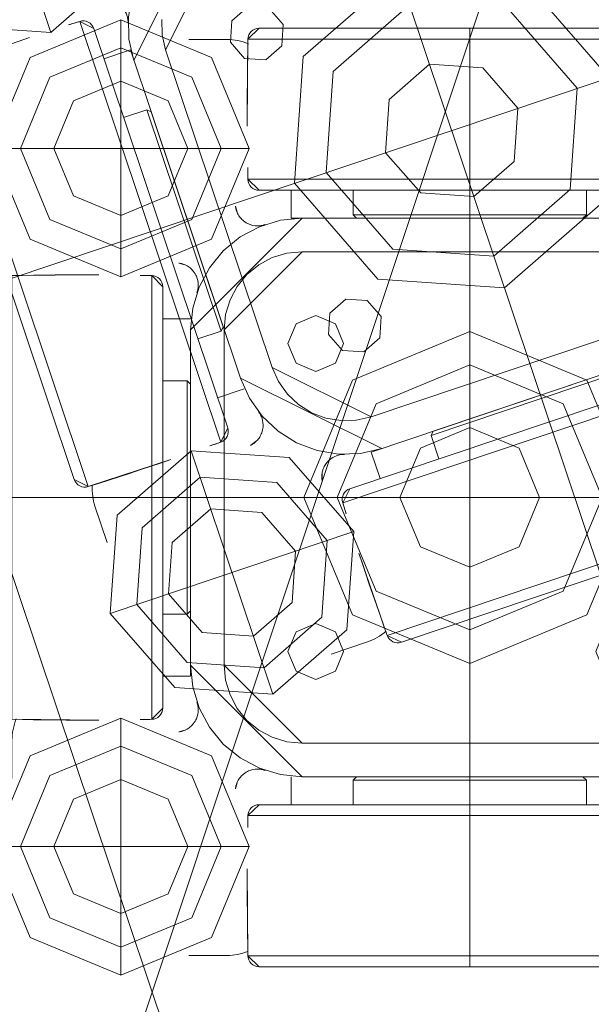
# Model space of a CAD drawing. Units: metres. Extents: x 0 to 123, y -6 to 89.
# Drawn here: x 59 to 59, y 73 to 73 of the extents above; entities that cross this region are included whole.
import ezdxf

# ---------------------------------------------------------------- set-up
doc = ezdxf.new("R2010")
doc.units = ezdxf.units.M
doc.layers.add('G- Faltanlage', color=7, linetype='Continuous', lineweight=18)

# ---------------------------------------------------------------- blocks, each defined once
blk = doc.blocks.new('R-Rolle2')
at = {"layer": 'G- Faltanlage', "color": 7}
for points in [[(-0.03125, 0.04275, 0), (-0.03125, 0.01975, 0)], [(0.01886, 0.042, 0), (-0.01886, 0.042, 0)], [(0, 0.042, 0), (0, -0.042, 0)], [(-0.025152, 0.041, 0), (-0.021712, 0.041, 0)], [(0.019859, 0.041021, 0), (-0.019859, 0.041021, 0)], [(-0.04275, 0.03125, 0), (-0.01975, 0.03125, 0)], [(0.019859, 0.028479, 0), (-0.019859, 0.028479, 0)], [(0.01886, 0.0275, 0), (-0.01886, 0.0275, 0)], [(-0.016, 0.025, 0), (-0.016, 0.0275, 0)], [(-0.01045, 0.0275, 0), (-0.01045, 0.0253, 0)], [(0.01045, 0.0253, 0), (0.01045, 0.0275, 0)], [(-0.016, 0.025, 0), (0.015, 0.025, 0)], [(-0.01045, 0.0253, 0), (-0.01015, 0.025, 0)], [(0.01045, 0.0253, 0), (-0.01045, 0.0253, 0)], [(0.01015, 0.025, 0), (-0.01015, 0.025, 0)], [(0.01015, 0.025, 0), (0.01045, 0.0253, 0)], [(0.015, 0.022, 0), (-0.015, 0.022, 0)], [(-0.041021, 0.019859, 0), (-0.041021, -0.019859, 0)], [(-0.028479, 0.019859, 0), (-0.028479, -0.019859, 0)], [(-0.042, 0.01886, 0), (-0.042, -0.01886, 0)], [(-0.0275, 0.01886, 0), (-0.0275, -0.01886, 0)], [(-0.0275, 0.016, 0), (-0.025, 0.016, 0)], [(-0.025, -0.016, 0), (-0.025, 0.015, 0)], [(-0.022, 0.015, 0), (-0.022, -0.015, 0)], [(-0.0253, 0.01045, 0), (-0.0275, 0.01045, 0)], [(-0.025, 0.01015, 0), (-0.0253, 0.01045, 0)], [(-0.0253, 0.01045, 0), (-0.0253, -0.01045, 0)], [(-0.025, 0.01015, 0), (-0.025, -0.01015, 0)], [(0.042, 0, 0), (-0.042, 0, 0)], [(-0.0275, -0.01045, 0), (-0.0253, -0.01045, 0)], [(-0.0253, -0.01045, 0), (-0.025, -0.01015, 0)], [(-0.025, -0.016, 0), (-0.0275, -0.016, 0)], [(-0.03125, -0.01975, 0), (-0.03125, -0.04275, 0)], [(-0.041, -0.025152, 0), (-0.041, -0.021712, 0)], [(-0.015, -0.022, 0), (0.015, -0.022, 0)], [(-0.016, -0.0275, 0), (-0.016, -0.025, 0)], [(0.016, -0.025, 0), (-0.015, -0.025, 0)], [(-0.01015, -0.025, 0), (-0.01045, -0.0253, 0)], [(-0.01045, -0.0253, 0), (-0.01045, -0.0275, 0)], [(-0.01045, -0.0253, 0), (0.01045, -0.0253, 0)], [(-0.01015, -0.025, 0), (0.01015, -0.025, 0)], [(0.01045, -0.0253, 0), (0.01015, -0.025, 0)], [(0.01045, -0.0275, 0), (0.01045, -0.0253, 0)], [(0.016, -0.025, 0), (0.016, -0.0275, 0)], [(-0.01886, -0.0275, 0), (0.01886, -0.0275, 0)], [(-0.019859, -0.028479, 0), (0.019859, -0.028479, 0)], [(-0.04275, -0.03125, 0), (-0.01975, -0.03125, 0)], [(0.01975, -0.03125, 0), (0.04275, -0.03125, 0)], [(-0.021712, -0.041, 0), (-0.025152, -0.041, 0)], [(-0.019859, -0.041021, 0), (0.019859, -0.041021, 0)], [(-0.01886, -0.042, 0), (0.01886, -0.042, 0)]]:
    blk.add_polyline3d(points, dxfattribs=at)
at = {"layer": 'G- Faltanlage', "color": 7, "linetype": 'Continuous'}
for points in [[(-0.019824, 0.040618), (-0.02046, 0.040854), (-0.021107, 0.041), (-0.021712, 0.041)], [(-0.040618, -0.019824), (-0.040854, -0.02046), (-0.041, -0.021107), (-0.041, -0.021712)], [(-0.021712, -0.041), (-0.021117, -0.041), (-0.02048, -0.040858), (-0.019854, -0.040629)]]:
    blk.add_open_spline(points, degree=3, dxfattribs=at)
for points, knots in [([(-0.020787, 0.025417), (-0.020719, 0.025281), (-0.020634, 0.025151), (-0.020452, 0.02493), (-0.020353, 0.024835), (-0.020102, 0.024633), (-0.019947, 0.024545), (-0.019531, 0.024363), (-0.019278, 0.024319), (-0.01892, 0.024311), (-0.018799, 0.02432), (-0.018564, 0.024358), (-0.018449, 0.024387), (-0.018342, 0.024425), (-0.018338, 0.024426), (-0.018334, 0.024428), (-0.018329, 0.024429)], [0, 0, 0, 0, 0.105562, 0.105562, 0.209809, 0.209809, 0.373297, 0.373297, 0.67433, 0.67433, 0.835132, 0.835132, 0.997445, 0.997445, 0.997445, 1, 1, 1, 1]), ([(-0.024429, 0.018329), (-0.024428, 0.018334), (-0.024426, 0.018338), (-0.024425, 0.018342), (-0.024387, 0.018449), (-0.024358, 0.018564), (-0.02432, 0.018799), (-0.024311, 0.01892), (-0.024319, 0.019278), (-0.024363, 0.019531), (-0.024545, 0.019947), (-0.024633, 0.020102), (-0.024835, 0.020353), (-0.02493, 0.020452), (-0.025151, 0.020634), (-0.025281, 0.020719), (-0.025417, 0.020787)], [0, 0, 0, 0, 0.002555, 0.002555, 0.002555, 0.164868, 0.164868, 0.32567, 0.32567, 0.626703, 0.626703, 0.790191, 0.790191, 0.894438, 0.894438, 1, 1, 1, 1]), ([(-0.025417, -0.020787), (-0.025281, -0.020719), (-0.025151, -0.020634), (-0.02493, -0.020452), (-0.024835, -0.020353), (-0.024633, -0.020102), (-0.024545, -0.019947), (-0.024363, -0.019531), (-0.024319, -0.019278), (-0.024311, -0.01892), (-0.02432, -0.018799), (-0.024358, -0.018564), (-0.024387, -0.018449), (-0.024425, -0.018342), (-0.024426, -0.018338), (-0.024428, -0.018334), (-0.024429, -0.018329)], [0, 0, 0, 0, 0.105562, 0.105562, 0.209809, 0.209809, 0.373297, 0.373297, 0.67433, 0.67433, 0.835132, 0.835132, 0.997445, 0.997445, 0.997445, 1, 1, 1, 1]), ([(-0.018329, -0.024429), (-0.018334, -0.024428), (-0.018338, -0.024426), (-0.018342, -0.024425), (-0.018449, -0.024387), (-0.018564, -0.024358), (-0.018799, -0.02432), (-0.01892, -0.024311), (-0.019278, -0.024319), (-0.019531, -0.024363), (-0.019947, -0.024545), (-0.020102, -0.024633), (-0.020353, -0.024835), (-0.020452, -0.02493), (-0.020634, -0.025151), (-0.020719, -0.025281), (-0.020787, -0.025417)], [0, 0, 0, 0, 0.002555, 0.002555, 0.002555, 0.164868, 0.164868, 0.32567, 0.32567, 0.626703, 0.626703, 0.790191, 0.790191, 0.894438, 0.894438, 1, 1, 1, 1]), ([(0.020787, -0.025417), (0.020719, -0.025281), (0.020634, -0.025151), (0.020452, -0.02493), (0.020353, -0.024835), (0.020102, -0.024633), (0.019947, -0.024545), (0.019531, -0.024363), (0.019278, -0.024319), (0.01892, -0.024311), (0.018799, -0.02432), (0.018564, -0.024358), (0.018449, -0.024387), (0.018342, -0.024425), (0.018338, -0.024426), (0.018334, -0.024428), (0.018329, -0.024429)], [0, 0, 0, 0, 0.105562, 0.105562, 0.209809, 0.209809, 0.373297, 0.373297, 0.67433, 0.67433, 0.835132, 0.835132, 0.997445, 0.997445, 0.997445, 1, 1, 1, 1])]:
    blk.add_open_spline(points, degree=3, knots=knots, dxfattribs=at)
at = {"layer": 'G- Faltanlage', "color": 7}
for points, invisible_edges in [([(-0.04275, 0.03125), (-0.039382, 0.039382), (-0.03125, 0.04275), (-0.04275, 0.03125)], 12), ([(-0.04275, 0.03125), (-0.03125, 0.04275), (-0.01975, 0.03125), (-0.04275, 0.03125)], 15), ([(-0.03125, 0.04275), (-0.023118, 0.039382), (-0.01975, 0.03125), (-0.03125, 0.04275)], 12), ([(-0.01886, 0.042), (-0.019684, 0.041566), (-0.019859, 0.041021), (-0.01886, 0.042)], 11), ([(-0.019684, 0.041566), (-0.019837, 0.041213), (-0.019859, 0.041021), (-0.019684, 0.041566)], 13), ([(-0.019684, 0.041566), (-0.019777, 0.041397), (-0.019837, 0.041213), (-0.019684, 0.041566)], 12), ([(-0.01886, 0.042), (-0.019409, 0.041836), (-0.019684, 0.041566), (-0.01886, 0.042)], 15), ([(-0.019409, 0.041836), (-0.019559, 0.041714), (-0.019684, 0.041566), (-0.019409, 0.041836)], 12), ([(-0.01886, 0.042), (-0.019052, 0.041981), (-0.019409, 0.041836), (-0.01886, 0.042)], 14), ([(-0.019052, 0.041981), (-0.019238, 0.041926), (-0.019409, 0.041836), (-0.019052, 0.041981)], 12), ([(-0.019859, 0.041021), (-0.019916, 0.037124), (-0.019921, 0.033227), (-0.019859, 0.041021)], 11), ([(-0.019859, 0.041021), (-0.019894, 0.039073), (-0.019916, 0.037124), (-0.019859, 0.041021)], 15), ([(-0.019859, 0.041021), (-0.019878, 0.040047), (-0.019894, 0.039073), (-0.019859, 0.041021)], 12), ([(-0.03125, 0.04025), (-0.037614, 0.037614), (-0.04025, 0.03125), (-0.03125, 0.04025)], 12), ([(-0.02225, 0.03125), (-0.03125, 0.04025), (-0.04025, 0.03125), (-0.02225, 0.03125)], 15), ([(-0.02225, 0.03125), (-0.024886, 0.037614), (-0.03125, 0.04025), (-0.02225, 0.03125)], 12), ([(-0.019894, 0.039073), (-0.019906, 0.038098), (-0.019916, 0.037124), (-0.019894, 0.039073)], 12), ([(-0.035493, 0.035493), (-0.03125, 0.03725), (-0.027007, 0.035493), (-0.035493, 0.035493)], 12), ([(-0.019916, 0.037124), (-0.019922, 0.03615), (-0.019925, 0.035175), (-0.019916, 0.037124)], 12), ([(-0.019916, 0.037124), (-0.019925, 0.035175), (-0.019921, 0.033227), (-0.019916, 0.037124)], 15), ([(-0.035493, 0.027007), (-0.03725, 0.03125), (-0.035493, 0.035493), (-0.035493, 0.027007)], 12), ([(-0.035493, 0.027007), (-0.035493, 0.035493), (-0.027007, 0.035493), (-0.035493, 0.027007)], 15), ([(-0.027007, 0.035493), (-0.027007, 0.027007), (-0.035493, 0.027007), (-0.027007, 0.035493)], 15), ([(-0.027007, 0.035493), (-0.02525, 0.03125), (-0.027007, 0.027007), (-0.027007, 0.035493)], 12), ([(-0.019925, 0.035175), (-0.019924, 0.034201), (-0.019921, 0.033227), (-0.019925, 0.035175)], 12), ([(-0.03125, 0.01975), (-0.039382, 0.023118), (-0.04275, 0.03125), (-0.03125, 0.01975)], 12), ([(-0.01975, 0.03125), (-0.03125, 0.01975), (-0.04275, 0.03125), (-0.01975, 0.03125)], 15), ([(-0.04025, 0.03125), (-0.037614, 0.024886), (-0.03125, 0.02225), (-0.04025, 0.03125)], 12), ([(-0.04025, 0.03125), (-0.03125, 0.02225), (-0.02225, 0.03125), (-0.04025, 0.03125)], 15), ([(-0.03125, 0.02225), (-0.024886, 0.024886), (-0.02225, 0.03125), (-0.03125, 0.02225)], 12), ([(-0.01975, 0.03125), (-0.023118, 0.023118), (-0.03125, 0.01975), (-0.01975, 0.03125)], 12), ([(-0.01988, 0.029529), (-0.019877, 0.029398), (-0.019872, 0.029135), (-0.01988, 0.029529)], 14), ([(-0.019859, 0.028479), (-0.01988, 0.029529), (-0.019872, 0.029135), (-0.019859, 0.028479)], 14), ([(-0.019877, 0.029398), (-0.019875, 0.029266), (-0.019872, 0.029135), (-0.019877, 0.029398)], 12), ([(-0.019872, 0.029135), (-0.01987, 0.029004), (-0.019867, 0.028873), (-0.019872, 0.029135)], 12), ([(-0.019872, 0.029135), (-0.019867, 0.028873), (-0.019859, 0.028479), (-0.019872, 0.029135)], 15), ([(-0.019867, 0.028873), (-0.019865, 0.028742), (-0.019862, 0.02861), (-0.019867, 0.028873)], 12), ([(-0.019867, 0.028873), (-0.019862, 0.02861), (-0.019859, 0.028479), (-0.019867, 0.028873)], 13), ([(-0.019859, 0.028479), (-0.019837, 0.028287), (-0.019559, 0.027786), (-0.019859, 0.028479)], 14), ([(-0.019859, 0.028479), (-0.019559, 0.027786), (-0.01886, 0.0275), (-0.019859, 0.028479)], 11), ([(-0.019837, 0.028287), (-0.019777, 0.028103), (-0.019684, 0.027934), (-0.019837, 0.028287)], 12), ([(-0.019837, 0.028287), (-0.019684, 0.027934), (-0.019559, 0.027786), (-0.019837, 0.028287)], 13), ([(-0.019559, 0.027786), (-0.019409, 0.027664), (-0.019238, 0.027574), (-0.019559, 0.027786)], 12), ([(-0.019559, 0.027786), (-0.019238, 0.027574), (-0.01886, 0.0275), (-0.019559, 0.027786)], 15), ([(-0.019238, 0.027574), (-0.019052, 0.027519), (-0.01886, 0.0275), (-0.019238, 0.027574)], 12), ([(-0.027007, 0.027007), (-0.03125, 0.02525), (-0.035493, 0.027007), (-0.027007, 0.027007)], 12), ([(-0.020985, 0.026066), (-0.020972, 0.025982), (-0.020937, 0.025815), (-0.020985, 0.026066)], 14), ([(-0.020787, 0.025417), (-0.020985, 0.026066), (-0.020937, 0.025815), (-0.020787, 0.025417)], 14), ([(-0.020972, 0.025982), (-0.020956, 0.025898), (-0.020937, 0.025815), (-0.020972, 0.025982)], 12), ([(-0.020937, 0.025815), (-0.020914, 0.025733), (-0.020857, 0.025572), (-0.020937, 0.025815)], 14), ([(-0.020937, 0.025815), (-0.020857, 0.025572), (-0.020787, 0.025417), (-0.020937, 0.025815)], 15), ([(-0.020914, 0.025733), (-0.020887, 0.025652), (-0.020857, 0.025572), (-0.020914, 0.025733)], 12), ([(-0.020857, 0.025572), (-0.020824, 0.025494), (-0.020787, 0.025417), (-0.020857, 0.025572)], 12), ([(-0.025, 0.015), (-0.020556, 0.023315), (-0.015, 0.025), (-0.025, 0.015)], 11), ([(-0.020556, 0.023315), (-0.016951, 0.024808), (-0.015, 0.025), (-0.020556, 0.023315)], 13), ([(-0.020556, 0.023315), (-0.018827, 0.024239), (-0.016951, 0.024808), (-0.020556, 0.023315)], 12), ([(-0.025, 0.015), (-0.024239, 0.018827), (-0.020556, 0.023315), (-0.025, 0.015)], 15), ([(-0.024239, 0.018827), (-0.022071, 0.022071), (-0.020556, 0.023315), (-0.024239, 0.018827)], 13), ([(-0.024239, 0.018827), (-0.023315, 0.020556), (-0.022071, 0.022071), (-0.024239, 0.018827)], 12), ([(-0.015, 0.022), (-0.02082, 0.018889), (-0.022, 0.015), (-0.015, 0.022)], 11), ([(-0.015, 0.022), (-0.017679, 0.021467), (-0.02082, 0.018889), (-0.015, 0.022)], 15), ([(-0.017679, 0.021467), (-0.01995, 0.01995), (-0.02082, 0.018889), (-0.017679, 0.021467)], 13), ([(-0.017679, 0.021467), (-0.018889, 0.02082), (-0.01995, 0.01995), (-0.017679, 0.021467)], 12), ([(-0.015, 0.022), (-0.016366, 0.021865), (-0.017679, 0.021467), (-0.015, 0.022)], 12), ([(-0.025815, 0.020937), (-0.025982, 0.020972), (-0.026066, 0.020985), (-0.025815, 0.020937)], 13), ([(-0.026066, 0.020985), (-0.025417, 0.020787), (-0.025652, 0.020887), (-0.026066, 0.020985)], 14), ([(-0.025652, 0.020887), (-0.025815, 0.020937), (-0.026066, 0.020985), (-0.025652, 0.020887)], 15), ([(-0.025815, 0.020937), (-0.025898, 0.020956), (-0.025982, 0.020972), (-0.025815, 0.020937)], 12), ([(-0.025652, 0.020887), (-0.025733, 0.020914), (-0.025815, 0.020937), (-0.025652, 0.020887)], 12), ([(-0.025417, 0.020787), (-0.025572, 0.020857), (-0.025652, 0.020887), (-0.025417, 0.020787)], 13), ([(-0.025417, 0.020787), (-0.025494, 0.020824), (-0.025572, 0.020857), (-0.025417, 0.020787)], 12), ([(-0.033227, 0.019921), (-0.038098, 0.019906), (-0.041021, 0.019859), (-0.033227, 0.019921)], 11), ([(-0.038098, 0.019906), (-0.040047, 0.019878), (-0.041021, 0.019859), (-0.038098, 0.019906)], 13), ([(-0.038098, 0.019906), (-0.039073, 0.019894), (-0.040047, 0.019878), (-0.038098, 0.019906)], 12), ([(-0.035175, 0.019925), (-0.037124, 0.019916), (-0.038098, 0.019906), (-0.035175, 0.019925)], 13), ([(-0.033227, 0.019921), (-0.035175, 0.019925), (-0.038098, 0.019906), (-0.033227, 0.019921)], 15), ([(-0.035175, 0.019925), (-0.03615, 0.019922), (-0.037124, 0.019916), (-0.035175, 0.019925)], 12), ([(-0.033227, 0.019921), (-0.034201, 0.019924), (-0.035175, 0.019925), (-0.033227, 0.019921)], 12), ([(-0.029004, 0.01987), (-0.029398, 0.019877), (-0.029529, 0.01988), (-0.029004, 0.01987)], 13), ([(-0.028479, 0.019859), (-0.029004, 0.01987), (-0.029529, 0.01988), (-0.028479, 0.019859)], 11), ([(-0.029135, 0.019872), (-0.029266, 0.019875), (-0.029398, 0.019877), (-0.029135, 0.019872)], 12), ([(-0.029004, 0.01987), (-0.029135, 0.019872), (-0.029398, 0.019877), (-0.029004, 0.01987)], 14), ([(-0.028742, 0.019865), (-0.028873, 0.019867), (-0.029004, 0.01987), (-0.028742, 0.019865)], 12), ([(-0.028479, 0.019859), (-0.028742, 0.019865), (-0.029004, 0.01987), (-0.028479, 0.019859)], 15), ([(-0.028479, 0.019859), (-0.02861, 0.019862), (-0.028742, 0.019865), (-0.028479, 0.019859)], 12), ([(-0.028103, 0.019777), (-0.028287, 0.019837), (-0.028479, 0.019859), (-0.028103, 0.019777)], 12), ([(-0.028479, 0.019859), (-0.0275, 0.01886), (-0.027664, 0.019409), (-0.028479, 0.019859)], 14), ([(-0.027664, 0.019409), (-0.028103, 0.019777), (-0.028479, 0.019859), (-0.027664, 0.019409)], 15), ([(-0.027786, 0.019559), (-0.027934, 0.019684), (-0.028103, 0.019777), (-0.027786, 0.019559)], 12), ([(-0.027664, 0.019409), (-0.027786, 0.019559), (-0.028103, 0.019777), (-0.027664, 0.019409)], 14), ([(-0.027519, 0.019052), (-0.027574, 0.019238), (-0.027664, 0.019409), (-0.027519, 0.019052)], 12), ([(-0.0275, 0.01886), (-0.027519, 0.019052), (-0.027664, 0.019409), (-0.0275, 0.01886)], 14), ([(-0.025, 0.015), (-0.024808, 0.016951), (-0.024239, 0.018827), (-0.025, 0.015)], 12), ([(-0.02082, 0.018889), (-0.021865, 0.016366), (-0.022, 0.015), (-0.02082, 0.018889)], 13), ([(-0.02082, 0.018889), (-0.021467, 0.017679), (-0.021865, 0.016366), (-0.02082, 0.018889)], 12), ([(-0.016289, 0.013789), (-0.015556, 0.015556), (-0.013789, 0.016289), (-0.016289, 0.013789)], 12), ([(-0.016289, 0.013789), (-0.013789, 0.016289), (-0.011289, 0.013789), (-0.016289, 0.013789)], 15), ([(-0.013789, 0.016289), (-0.012021, 0.015556), (-0.011289, 0.013789), (-0.013789, 0.016289)], 12), ([(-0.010505, 0.010505), (0, 0.014856), (0.010505, 0.010505), (-0.010505, 0.010505)], 12), ([(-0.013789, 0.011289), (-0.015556, 0.012021), (-0.016289, 0.013789), (-0.013789, 0.011289)], 12), ([(-0.011289, 0.013789), (-0.013789, 0.011289), (-0.016289, 0.013789), (-0.011289, 0.013789)], 15), ([(-0.011289, 0.013789), (-0.012021, 0.012021), (-0.013789, 0.011289), (-0.011289, 0.013789)], 12), ([(0.008386, 0.008386), (0, 0.011859), (-0.008386, 0.008386), (0.008386, 0.008386)], 12), ([(-0.010505, -0.010505), (-0.014856, 0), (-0.010505, 0.010505), (-0.010505, -0.010505)], 12), ([(-0.010505, -0.010505), (-0.010505, 0.010505), (0.010505, 0.010505), (-0.010505, -0.010505)], 15), ([(0.010505, 0.010505), (0.010505, -0.010505), (-0.010505, -0.010505), (0.010505, 0.010505)], 15), ([(0.010505, 0.010505), (0.014856, 0), (0.010505, -0.010505), (0.010505, 0.010505)], 12), ([(-0.008386, 0.008386), (-0.011859, 0), (-0.008386, -0.008386), (-0.008386, 0.008386)], 12), ([(0.008386, -0.008386), (0.008386, 0.008386), (-0.008386, 0.008386), (0.008386, -0.008386)], 15), ([(-0.008386, 0.008386), (-0.008386, -0.008386), (0.008386, -0.008386), (-0.008386, 0.008386)], 15), ([(0.008386, -0.008386), (0.011859, 0), (0.008386, 0.008386), (0.008386, -0.008386)], 12), ([(0.004419, 0.004419), (0, 0.00625), (-0.004419, 0.004419), (0.004419, 0.004419)], 12), ([(-0.004419, 0.004419), (-0.00625, 0), (-0.004419, -0.004419), (-0.004419, 0.004419)], 12), ([(0.004419, -0.004419), (0.004419, 0.004419), (-0.004419, 0.004419), (0.004419, -0.004419)], 15), ([(-0.004419, 0.004419), (-0.004419, -0.004419), (0.004419, -0.004419), (-0.004419, 0.004419)], 15), ([(0.004419, -0.004419), (0.00625, 0), (0.004419, 0.004419), (0.004419, -0.004419)], 12), ([(-0.004419, -0.004419), (0, -0.00625), (0.004419, -0.004419), (-0.004419, -0.004419)], 12), ([(-0.008386, -0.008386), (0, -0.011859), (0.008386, -0.008386), (-0.008386, -0.008386)], 12), ([(0.010505, -0.010505), (0, -0.014856), (-0.010505, -0.010505), (0.010505, -0.010505)], 12), ([(-0.016289, -0.013789), (-0.015556, -0.012021), (-0.013789, -0.011289), (-0.016289, -0.013789)], 12), ([(-0.016289, -0.013789), (-0.013789, -0.011289), (-0.011289, -0.013789), (-0.016289, -0.013789)], 15), ([(-0.013789, -0.011289), (-0.012021, -0.012021), (-0.011289, -0.013789), (-0.013789, -0.011289)], 12), ([(0.011289, -0.013789), (0.012021, -0.012021), (0.013789, -0.011289), (0.011289, -0.013789)], 12), ([(0.011289, -0.013789), (0.013789, -0.011289), (0.016289, -0.013789), (0.011289, -0.013789)], 15), ([(0.013789, -0.011289), (0.015556, -0.012021), (0.016289, -0.013789), (0.013789, -0.011289)], 12), ([(-0.013789, -0.016289), (-0.015556, -0.015556), (-0.016289, -0.013789), (-0.013789, -0.016289)], 12), ([(-0.011289, -0.013789), (-0.013789, -0.016289), (-0.016289, -0.013789), (-0.011289, -0.013789)], 15), ([(-0.011289, -0.013789), (-0.012021, -0.015556), (-0.013789, -0.016289), (-0.011289, -0.013789)], 12), ([(0.013789, -0.016289), (0.012021, -0.015556), (0.011289, -0.013789), (0.013789, -0.016289)], 12), ([(0.016289, -0.013789), (0.013789, -0.016289), (0.011289, -0.013789), (0.016289, -0.013789)], 15), ([(0.016289, -0.013789), (0.015556, -0.015556), (0.013789, -0.016289), (0.016289, -0.013789)], 12), ([(-0.024239, -0.018827), (-0.024808, -0.016951), (-0.025, -0.015), (-0.024239, -0.018827)], 12), ([(-0.025, -0.015), (-0.015, -0.025), (-0.020556, -0.023315), (-0.025, -0.015)], 14), ([(-0.020556, -0.023315), (-0.024239, -0.018827), (-0.025, -0.015), (-0.020556, -0.023315)], 15), ([(-0.022, -0.015), (-0.021865, -0.016366), (-0.02082, -0.018889), (-0.022, -0.015)], 14), ([(-0.015, -0.022), (-0.022, -0.015), (-0.02082, -0.018889), (-0.015, -0.022)], 14), ([(0.025, -0.015), (0.020556, -0.023315), (0.015, -0.025), (0.025, -0.015)], 11), ([(0.015, -0.022), (0.02082, -0.018889), (0.022, -0.015), (0.015, -0.022)], 11), ([(-0.021865, -0.016366), (-0.021467, -0.017679), (-0.02082, -0.018889), (-0.021865, -0.016366)], 12), ([(-0.042, -0.01886), (-0.041981, -0.019052), (-0.041836, -0.019409), (-0.042, -0.01886)], 14), ([(-0.042, -0.01886), (-0.041836, -0.019409), (-0.041566, -0.019684), (-0.042, -0.01886)], 15), ([(-0.042, -0.01886), (-0.041566, -0.019684), (-0.041021, -0.019859), (-0.042, -0.01886)], 11), ([(-0.041981, -0.019052), (-0.041926, -0.019238), (-0.041836, -0.019409), (-0.041981, -0.019052)], 12), ([(-0.028479, -0.019859), (-0.027786, -0.019559), (-0.0275, -0.01886), (-0.028479, -0.019859)], 11), ([(-0.027786, -0.019559), (-0.027574, -0.019238), (-0.0275, -0.01886), (-0.027786, -0.019559)], 15), ([(-0.027786, -0.019559), (-0.027664, -0.019409), (-0.027574, -0.019238), (-0.027786, -0.019559)], 12), ([(-0.027574, -0.019238), (-0.027519, -0.019052), (-0.0275, -0.01886), (-0.027574, -0.019238)], 12), ([(-0.022071, -0.022071), (-0.023315, -0.020556), (-0.024239, -0.018827), (-0.022071, -0.022071)], 12), ([(-0.020556, -0.023315), (-0.022071, -0.022071), (-0.024239, -0.018827), (-0.020556, -0.023315)], 14), ([(-0.02082, -0.018889), (-0.01995, -0.01995), (-0.017679, -0.021467), (-0.02082, -0.018889)], 14), ([(-0.02082, -0.018889), (-0.017679, -0.021467), (-0.015, -0.022), (-0.02082, -0.018889)], 15), ([(0.015, -0.022), (0.017679, -0.021467), (0.02082, -0.018889), (0.015, -0.022)], 15), ([(-0.04275, -0.03125), (-0.039382, -0.023118), (-0.03125, -0.01975), (-0.04275, -0.03125)], 12), ([(-0.04275, -0.03125), (-0.03125, -0.01975), (-0.01975, -0.03125), (-0.04275, -0.03125)], 15), ([(-0.041836, -0.019409), (-0.041714, -0.019559), (-0.041566, -0.019684), (-0.041836, -0.019409)], 12), ([(-0.041566, -0.019684), (-0.041397, -0.019777), (-0.041213, -0.019837), (-0.041566, -0.019684)], 12), ([(-0.041566, -0.019684), (-0.041213, -0.019837), (-0.041021, -0.019859), (-0.041566, -0.019684)], 13), ([(-0.041021, -0.019859), (-0.040047, -0.019878), (-0.038098, -0.019906), (-0.041021, -0.019859)], 14), ([(-0.041021, -0.019859), (-0.038098, -0.019906), (-0.03615, -0.019922), (-0.041021, -0.019859)], 15), ([(-0.041021, -0.019859), (-0.03615, -0.019922), (-0.033227, -0.019921), (-0.041021, -0.019859)], 11), ([(-0.040047, -0.019878), (-0.039073, -0.019894), (-0.038098, -0.019906), (-0.040047, -0.019878)], 12), ([(-0.038098, -0.019906), (-0.037124, -0.019916), (-0.03615, -0.019922), (-0.038098, -0.019906)], 12), ([(-0.03615, -0.019922), (-0.034201, -0.019924), (-0.033227, -0.019921), (-0.03615, -0.019922)], 13), ([(-0.03615, -0.019922), (-0.035175, -0.019925), (-0.034201, -0.019924), (-0.03615, -0.019922)], 12), ([(-0.03125, -0.01975), (-0.023118, -0.023118), (-0.01975, -0.03125), (-0.03125, -0.01975)], 12), ([(-0.028479, -0.019859), (-0.029529, -0.01988), (-0.029135, -0.019872), (-0.028479, -0.019859)], 14), ([(-0.029529, -0.01988), (-0.029398, -0.019877), (-0.029135, -0.019872), (-0.029529, -0.01988)], 14), ([(-0.029398, -0.019877), (-0.029266, -0.019875), (-0.029135, -0.019872), (-0.029398, -0.019877)], 12), ([(-0.029135, -0.019872), (-0.028873, -0.019867), (-0.028479, -0.019859), (-0.029135, -0.019872)], 15), ([(-0.029135, -0.019872), (-0.029004, -0.01987), (-0.028873, -0.019867), (-0.029135, -0.019872)], 12), ([(-0.028873, -0.019867), (-0.02861, -0.019862), (-0.028479, -0.019859), (-0.028873, -0.019867)], 13), ([(-0.028873, -0.019867), (-0.028742, -0.019865), (-0.02861, -0.019862), (-0.028873, -0.019867)], 12), ([(-0.028479, -0.019859), (-0.028287, -0.019837), (-0.027786, -0.019559), (-0.028479, -0.019859)], 14), ([(-0.028287, -0.019837), (-0.027934, -0.019684), (-0.027786, -0.019559), (-0.028287, -0.019837)], 13), ([(-0.028287, -0.019837), (-0.028103, -0.019777), (-0.027934, -0.019684), (-0.028287, -0.019837)], 12), ([(-0.01995, -0.01995), (-0.018889, -0.02082), (-0.017679, -0.021467), (-0.01995, -0.01995)], 12), ([(0.01975, -0.03125), (0.023118, -0.023118), (0.03125, -0.01975), (0.01975, -0.03125)], 12), ([(0.01975, -0.03125), (0.03125, -0.01975), (0.04275, -0.03125), (0.01975, -0.03125)], 15), ([(-0.026066, -0.020985), (-0.025652, -0.020887), (-0.025417, -0.020787), (-0.026066, -0.020985)], 11), ([(-0.026066, -0.020985), (-0.025898, -0.020956), (-0.025652, -0.020887), (-0.026066, -0.020985)], 15), ([(-0.026066, -0.020985), (-0.025982, -0.020972), (-0.025898, -0.020956), (-0.026066, -0.020985)], 12), ([(-0.025898, -0.020956), (-0.025815, -0.020937), (-0.025652, -0.020887), (-0.025898, -0.020956)], 14), ([(-0.025815, -0.020937), (-0.025733, -0.020914), (-0.025652, -0.020887), (-0.025815, -0.020937)], 12), ([(-0.025652, -0.020887), (-0.025572, -0.020857), (-0.025417, -0.020787), (-0.025652, -0.020887)], 14), ([(-0.025572, -0.020857), (-0.025494, -0.020824), (-0.025417, -0.020787), (-0.025572, -0.020857)], 12), ([(-0.017679, -0.021467), (-0.016366, -0.021865), (-0.015, -0.022), (-0.017679, -0.021467)], 12), ([(0.015, -0.022), (0.016366, -0.021865), (0.017679, -0.021467), (0.015, -0.022)], 12), ([(-0.03125, -0.02225), (-0.037614, -0.024886), (-0.04025, -0.03125), (-0.03125, -0.02225)], 12), ([(-0.02225, -0.03125), (-0.03125, -0.02225), (-0.04025, -0.03125), (-0.02225, -0.03125)], 15), ([(-0.02225, -0.03125), (-0.024886, -0.024886), (-0.03125, -0.02225), (-0.02225, -0.03125)], 12), ([(-0.016951, -0.024808), (-0.018827, -0.024239), (-0.020556, -0.023315), (-0.016951, -0.024808)], 12), ([(-0.015, -0.025), (-0.016951, -0.024808), (-0.020556, -0.023315), (-0.015, -0.025)], 14), ([(0.020556, -0.023315), (0.016951, -0.024808), (0.015, -0.025), (0.020556, -0.023315)], 13), ([(0.020556, -0.023315), (0.018827, -0.024239), (0.016951, -0.024808), (0.020556, -0.023315)], 12), ([(-0.035493, -0.027007), (-0.03125, -0.02525), (-0.027007, -0.027007), (-0.035493, -0.027007)], 12), ([(-0.020985, -0.026066), (-0.020787, -0.025417), (-0.020887, -0.025652), (-0.020985, -0.026066)], 14), ([(-0.020787, -0.025417), (-0.020857, -0.025572), (-0.020887, -0.025652), (-0.020787, -0.025417)], 13), ([(-0.020787, -0.025417), (-0.020824, -0.025494), (-0.020857, -0.025572), (-0.020787, -0.025417)], 12), ([(-0.020887, -0.025652), (-0.020956, -0.025898), (-0.020985, -0.026066), (-0.020887, -0.025652)], 15), ([(-0.020956, -0.025898), (-0.020972, -0.025982), (-0.020985, -0.026066), (-0.020956, -0.025898)], 12), ([(-0.020887, -0.025652), (-0.020937, -0.025815), (-0.020956, -0.025898), (-0.020887, -0.025652)], 13), ([(-0.020887, -0.025652), (-0.020914, -0.025733), (-0.020937, -0.025815), (-0.020887, -0.025652)], 12), ([(-0.035493, -0.035493), (-0.03725, -0.03125), (-0.035493, -0.027007), (-0.035493, -0.035493)], 12), ([(-0.035493, -0.035493), (-0.035493, -0.027007), (-0.027007, -0.027007), (-0.035493, -0.035493)], 15), ([(-0.027007, -0.027007), (-0.027007, -0.035493), (-0.035493, -0.035493), (-0.027007, -0.027007)], 15), ([(-0.027007, -0.027007), (-0.02525, -0.03125), (-0.027007, -0.035493), (-0.027007, -0.027007)], 12), ([(-0.01886, -0.0275), (-0.019684, -0.027934), (-0.019859, -0.028479), (-0.01886, -0.0275)], 11), ([(-0.019684, -0.027934), (-0.019837, -0.028287), (-0.019859, -0.028479), (-0.019684, -0.027934)], 13), ([(-0.019684, -0.027934), (-0.019777, -0.028103), (-0.019837, -0.028287), (-0.019684, -0.027934)], 12), ([(-0.01886, -0.0275), (-0.019238, -0.027574), (-0.019684, -0.027934), (-0.01886, -0.0275)], 15), ([(-0.019238, -0.027574), (-0.019409, -0.027664), (-0.019684, -0.027934), (-0.019238, -0.027574)], 14), ([(-0.019409, -0.027664), (-0.019559, -0.027786), (-0.019684, -0.027934), (-0.019409, -0.027664)], 12), ([(-0.01886, -0.0275), (-0.019052, -0.027519), (-0.019238, -0.027574), (-0.01886, -0.0275)], 12), ([(0.019238, -0.027574), (0.019052, -0.027519), (0.01886, -0.0275), (0.019238, -0.027574)], 12), ([(0.019559, -0.027786), (0.019238, -0.027574), (0.01886, -0.0275), (0.019559, -0.027786)], 15), ([(0.019859, -0.028479), (0.019559, -0.027786), (0.01886, -0.0275), (0.019859, -0.028479)], 11), ([(0.019559, -0.027786), (0.019409, -0.027664), (0.019238, -0.027574), (0.019559, -0.027786)], 12), ([(0.019837, -0.028287), (0.019684, -0.027934), (0.019559, -0.027786), (0.019837, -0.028287)], 13), ([(0.019859, -0.028479), (0.019837, -0.028287), (0.019559, -0.027786), (0.019859, -0.028479)], 14), ([(0.019837, -0.028287), (0.019777, -0.028103), (0.019684, -0.027934), (0.019837, -0.028287)], 12), ([(-0.019859, -0.028479), (-0.019872, -0.029135), (-0.01988, -0.029529), (-0.019859, -0.028479)], 11), ([(-0.019859, -0.028479), (-0.019865, -0.028742), (-0.019872, -0.029135), (-0.019859, -0.028479)], 15), ([(-0.019865, -0.028742), (-0.01987, -0.029004), (-0.019872, -0.029135), (-0.019865, -0.028742)], 13), ([(-0.019865, -0.028742), (-0.019867, -0.028873), (-0.01987, -0.029004), (-0.019865, -0.028742)], 12), ([(-0.019859, -0.028479), (-0.019862, -0.02861), (-0.019865, -0.028742), (-0.019859, -0.028479)], 12), ([(0.019865, -0.028742), (0.019862, -0.02861), (0.019859, -0.028479), (0.019865, -0.028742)], 12), ([(0.019859, -0.028479), (0.01988, -0.029529), (0.019875, -0.029266), (0.019859, -0.028479)], 14), ([(0.019875, -0.029266), (0.019865, -0.028742), (0.019859, -0.028479), (0.019875, -0.029266)], 15), ([(0.01987, -0.029004), (0.019867, -0.028873), (0.019865, -0.028742), (0.01987, -0.029004)], 12), ([(0.019875, -0.029266), (0.01987, -0.029004), (0.019865, -0.028742), (0.019875, -0.029266)], 15), ([(0.019875, -0.029266), (0.019872, -0.029135), (0.01987, -0.029004), (0.019875, -0.029266)], 12), ([(-0.019872, -0.029135), (-0.019877, -0.029398), (-0.01988, -0.029529), (-0.019872, -0.029135)], 13), ([(-0.019872, -0.029135), (-0.019875, -0.029266), (-0.019877, -0.029398), (-0.019872, -0.029135)], 12), ([(0.01988, -0.029529), (0.019877, -0.029398), (0.019875, -0.029266), (0.01988, -0.029529)], 12), ([(-0.03125, -0.04275), (-0.039382, -0.039382), (-0.04275, -0.03125), (-0.03125, -0.04275)], 12), ([(-0.01975, -0.03125), (-0.03125, -0.04275), (-0.04275, -0.03125), (-0.01975, -0.03125)], 15), ([(-0.04025, -0.03125), (-0.037614, -0.037614), (-0.03125, -0.04025), (-0.04025, -0.03125)], 12), ([(-0.04025, -0.03125), (-0.03125, -0.04025), (-0.02225, -0.03125), (-0.04025, -0.03125)], 15), ([(-0.03125, -0.04025), (-0.024886, -0.037614), (-0.02225, -0.03125), (-0.03125, -0.04025)], 12), ([(-0.01975, -0.03125), (-0.023118, -0.039382), (-0.03125, -0.04275), (-0.01975, -0.03125)], 12), ([(0.03125, -0.04275), (0.023118, -0.039382), (0.01975, -0.03125), (0.03125, -0.04275)], 12), ([(0.04275, -0.03125), (0.03125, -0.04275), (0.01975, -0.03125), (0.04275, -0.03125)], 15), ([(-0.019921, -0.033227), (-0.019924, -0.034201), (-0.019925, -0.035175), (-0.019921, -0.033227)], 12), ([(-0.019921, -0.033227), (-0.019925, -0.035175), (-0.019916, -0.037124), (-0.019921, -0.033227)], 15), ([(-0.019859, -0.041021), (-0.019921, -0.033227), (-0.019916, -0.037124), (-0.019859, -0.041021)], 14), ([(0.019859, -0.041021), (0.019922, -0.03615), (0.019921, -0.033227), (0.019859, -0.041021)], 11), ([(0.019922, -0.03615), (0.019924, -0.034201), (0.019921, -0.033227), (0.019922, -0.03615)], 13), ([(-0.019925, -0.035175), (-0.019922, -0.03615), (-0.019916, -0.037124), (-0.019925, -0.035175)], 12), ([(-0.027007, -0.035493), (-0.03125, -0.03725), (-0.035493, -0.035493), (-0.027007, -0.035493)], 12), ([(-0.019916, -0.037124), (-0.019906, -0.038098), (-0.019894, -0.039073), (-0.019916, -0.037124)], 12), ([(-0.019916, -0.037124), (-0.019894, -0.039073), (-0.019859, -0.041021), (-0.019916, -0.037124)], 15), ([(-0.019894, -0.039073), (-0.019878, -0.040047), (-0.019859, -0.041021), (-0.019894, -0.039073)], 12), ([(-0.019859, -0.041021), (-0.019837, -0.041213), (-0.019777, -0.041397), (-0.019859, -0.041021)], 12), ([(-0.019859, -0.041021), (-0.019777, -0.041397), (-0.019684, -0.041566), (-0.019859, -0.041021)], 13), ([(-0.01886, -0.042), (-0.019859, -0.041021), (-0.019684, -0.041566), (-0.01886, -0.042)], 14), ([(-0.019684, -0.041566), (-0.019559, -0.041714), (-0.019409, -0.041836), (-0.019684, -0.041566)], 12), ([(-0.019684, -0.041566), (-0.019409, -0.041836), (-0.019238, -0.041926), (-0.019684, -0.041566)], 13), ([(-0.019684, -0.041566), (-0.019238, -0.041926), (-0.01886, -0.042), (-0.019684, -0.041566)], 15), ([(-0.019238, -0.041926), (-0.019052, -0.041981), (-0.01886, -0.042), (-0.019238, -0.041926)], 12)]:
    blk.add_3dface(points, dxfattribs=dict(at, invisible_edges=invisible_edges))
blk = doc.blocks.new('Group-473')
at = {"layer": 'G- Faltanlage', "flags": 128}
for points in [[(3.912359, 27.180297), (3.885037, 27.171127), (3.882461, 27.147373), (3.858201, 27.139231), (3.512968, 28.167841), (3.537229, 28.175983), (3.539804, 28.199738), (3.567126, 28.208908), (3.583511, 28.191517), (3.607771, 28.19966), (3.953004, 27.171049), (3.928744, 27.162907)], [(3.317026, 27.030307), (3.344368, 27.021197), (3.346995, 26.997449), (3.371273, 26.989359), (3.71426, 28.018721), (3.689982, 28.02681), (3.687354, 28.050559), (3.660012, 28.059669), (3.643666, 28.042243), (3.619388, 28.050332), (3.276401, 27.020971), (3.300679, 27.012881)]]:
    blk.add_lwpolyline(points, close=True, dxfattribs=at)
at = {"layer": 'G- Faltanlage', "xscale": -1, "rotation": 288.5533053363298}
blk.add_blockref('R-Rolle2', (3.612871, 28.027326), dxfattribs=at)
at = {"layer": 'G- Faltanlage'}
blk.add_blockref('R-Rolle2', (3.614475, 27.994475), dxfattribs=at)

msp = doc.modelspace()

# ---------------------------------------------------------------- block references
at = {"layer": 'G- Faltanlage', "color": 7}
msp.add_blockref('Group-473', (55.86561, 44.692321), dxfattribs=at)

doc.saveas('drawing.dxf')
